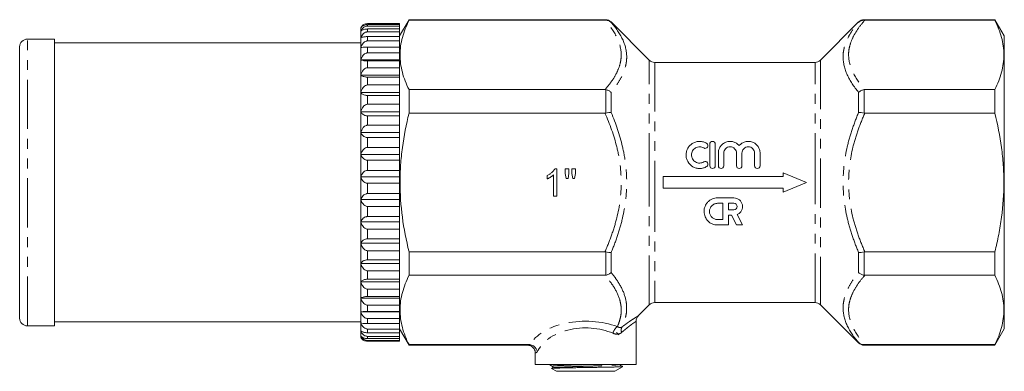
# Model space of a CAD drawing. Units: millimetres. Extents: x 66 to 307, y 157 to 203.
# Drawn here: x 66 to 193, y 157 to 203 of the extents above; entities that cross this region are included whole.
import ezdxf

# ---------------------------------------------------------------- set-up
doc = ezdxf.new("R2010")
doc.units = ezdxf.units.MM
doc.linetypes.add('PHANTOM', pattern=[12.7, 6.35, -1.27, 1.27, -1.27, 1.27, -1.27])

msp = doc.modelspace()

# ---------------------------------------------------------------- linework, layer by layer
at = {"color": 7, "linetype": 'Continuous', "lineweight": 15}
for p, q in [((115.49, 202.15), (111.36, 202.15)), ((111.36, 202.14), (115.49, 202.14)), ((115.49, 202.02), (111.36, 202.02)), ((116.71, 202.65), (115.49, 200.55)), ((115.49, 202.14), (115.49, 202.15)), ((115.49, 202.02), (115.49, 202.14)), ((115.49, 201.82), (115.49, 202.02)), ((142.08, 202.65), (116.71, 202.65)), ((116.71, 202.58), (116.71, 202.65)), ((141.98, 202.58), (116.71, 202.58)), ((147.7, 197.45), (142.79, 202.36)), ((174.7, 202.36), (169.79, 197.45)), ((192.28, 202.65), (175.41, 202.65)), ((192.28, 202.58), (175.51, 202.58)), ((193.49, 200.55), (192.28, 202.65)), ((192.28, 202.58), (192.28, 202.65)), ((110.49, 201.17), (110.49, 201.6)), ((110.49, 200.32), (110.49, 201.17)), ((111.36, 201.82), (115.49, 201.82)), ((115.49, 201.46), (111.36, 201.46)), ((111.36, 201.07), (115.49, 201.07)), ((115.49, 201.46), (115.49, 201.82)), ((115.49, 201.07), (115.49, 201.46)), ((115.49, 200.47), (115.49, 201.07)), ((70.99, 200.15), (67.49, 200.15)), ((70.99, 163.15), (70.99, 200.15)), ((110.49, 199.65), (70.99, 199.65)), ((110.49, 199.08), (110.49, 200.32)), ((115.49, 200.47), (111.36, 200.47)), ((111.36, 199.91), (115.49, 199.91)), ((115.49, 199.91), (115.49, 200.47)), ((115.49, 199.09), (115.49, 199.91)), ((193.49, 200.55), (193.49, 162.75)), ((66.49, 164.15), (66.49, 199.15)), ((110.49, 197.47), (110.49, 199.08)), ((115.49, 199.09), (111.36, 199.09)), ((111.36, 198.36), (115.49, 198.36)), ((115.49, 198.36), (115.49, 199.09)), ((115.49, 197.47), (115.49, 198.36)), ((110.49, 195.51), (110.49, 197.47)), ((110.49, 197.47), (115.49, 197.47)), ((115.49, 197.34), (111.36, 197.34)), ((115.49, 197.34), (115.49, 197.47)), ((115.49, 196.45), (115.49, 197.34)), ((169.08, 197.15), (148.41, 197.15)), ((111.36, 196.45), (115.49, 196.45)), ((115.49, 195.51), (115.49, 196.45)), ((110.49, 193.27), (110.49, 195.51)), ((110.49, 195.51), (115.49, 195.51)), ((115.49, 195.25), (111.36, 195.25)), ((115.49, 195.25), (115.49, 195.51)), ((115.49, 194.23), (115.49, 195.25)), ((110.49, 190.77), (110.49, 193.27)), ((110.49, 193.27), (115.49, 193.27)), ((111.36, 194.23), (115.49, 194.23)), ((115.49, 193.27), (115.49, 194.23)), ((115.49, 192.87), (115.49, 193.27)), ((116.71, 193.64), (141.98, 193.64)), ((116.71, 190.6), (116.71, 193.64)), ((175.51, 193.64), (192.28, 193.64)), ((192.28, 190.6), (192.28, 193.64)), ((115.49, 192.87), (111.36, 192.87)), ((115.49, 191.74), (115.49, 192.87)), ((110.49, 188.08), (110.49, 190.77)), ((110.49, 190.77), (115.49, 190.77)), ((111.36, 191.74), (115.49, 191.74)), ((115.49, 190.77), (115.49, 191.74)), ((115.49, 190.25), (115.49, 190.77)), ((141.98, 190.6), (116.71, 190.6)), ((192.28, 190.6), (175.51, 190.6)), ((115.49, 190.25), (111.36, 190.25)), ((115.49, 189.03), (115.49, 190.25)), ((110.49, 185.26), (110.49, 188.08)), ((110.49, 188.08), (115.49, 188.08)), ((111.36, 189.03), (115.49, 189.03)), ((115.49, 188.08), (115.49, 189.03)), ((115.49, 187.45), (115.49, 188.08)), ((115.49, 187.45), (111.36, 187.45)), ((115.49, 186.17), (115.49, 187.45)), ((111.36, 186.17), (115.49, 186.17)), ((115.49, 185.26), (115.49, 186.17)), ((155.51, 183.8), (155.51, 186.6)), ((156.21, 186.6), (156.21, 183.8)), ((156.61, 183.8), (156.61, 185.43)), ((157.31, 185.43), (157.31, 183.8)), ((158.95, 183.8), (158.95, 185.43)), ((159.65, 185.43), (159.65, 183.8)), ((161.29, 183.8), (161.29, 185.43)), ((161.99, 185.43), (161.99, 183.8)), ((110.49, 182.36), (110.49, 185.26)), ((110.49, 185.26), (115.49, 185.26)), ((115.49, 184.52), (111.36, 184.52)), ((115.49, 184.52), (115.49, 185.26)), ((115.49, 183.21), (115.49, 184.52)), ((111.36, 183.21), (115.49, 183.21)), ((115.49, 182.36), (115.49, 183.21)), ((135.5, 183.4), (135.79, 183.4)), ((135.79, 183.4), (135.79, 179.9)), ((136.87, 183.4), (137.32, 183.4)), ((136.87, 182.82), (136.87, 183.4)), ((137.32, 183.4), (137.32, 182.82)), ((137.72, 183.4), (138.17, 183.4)), ((137.72, 182.82), (137.72, 183.4)), ((138.17, 183.4), (138.17, 182.82)), ((164.99, 182.4), (164.99, 182.9)), ((164.99, 182.9), (167.99, 181.65)), ((110.49, 179.44), (110.49, 182.36)), ((110.49, 182.36), (115.49, 182.36)), ((115.49, 181.54), (115.49, 182.36)), ((134.53, 182.11), (134.53, 182.53)), ((135.34, 179.9), (135.34, 182.63)), ((136.98, 182.15), (136.87, 182.82)), ((137.22, 182.15), (136.98, 182.15)), ((137.32, 182.82), (137.22, 182.15)), ((137.83, 182.15), (137.72, 182.82)), ((138.06, 182.15), (137.83, 182.15)), ((138.17, 182.82), (138.06, 182.15)), ((149.49, 182.4), (164.99, 182.4)), ((149.49, 180.9), (149.49, 182.4)), ((167.99, 181.65), (164.99, 180.4)), ((115.49, 181.54), (111.36, 181.54)), ((115.49, 180.22), (115.49, 181.54)), ((164.99, 180.9), (149.49, 180.9)), ((164.99, 180.4), (164.99, 180.9)), ((110.49, 179.44), (115.49, 179.44)), ((110.49, 176.57), (110.49, 179.44)), ((111.36, 180.22), (115.49, 180.22)), ((115.49, 179.44), (115.49, 180.22)), ((115.49, 178.55), (115.49, 179.44)), ((135.79, 179.9), (135.34, 179.9)), ((156.51, 179.66), (158.61, 179.66)), ((115.49, 178.55), (111.36, 178.55)), ((115.49, 177.25), (115.49, 178.55)), ((156.51, 178.96), (157.21, 178.96)), ((157.21, 178.96), (157.21, 176.87)), ((157.91, 178.96), (158.61, 178.96)), ((157.91, 178.12), (157.91, 178.96)), ((158.61, 178.12), (157.91, 178.12)), ((110.49, 176.57), (115.49, 176.57)), ((110.49, 173.81), (110.49, 176.57)), ((111.36, 177.25), (115.49, 177.25)), ((115.49, 176.57), (115.49, 177.25)), ((115.49, 175.64), (115.49, 176.57)), ((157.21, 176.87), (156.51, 176.87)), ((158.3, 177.42), (157.91, 177.42)), ((157.91, 177.42), (157.91, 176.17)), ((158.94, 176.17), (158.3, 177.42)), ((159.04, 177.51), (159.73, 176.17)), ((115.49, 175.64), (111.36, 175.64)), ((115.49, 174.39), (115.49, 175.64)), ((157.91, 176.17), (156.51, 176.17)), ((159.73, 176.17), (158.94, 176.17)), ((111.36, 174.39), (115.49, 174.39)), ((115.49, 173.81), (115.49, 174.39)), ((110.49, 173.81), (115.49, 173.81)), ((110.49, 171.21), (110.49, 173.81)), ((115.49, 172.85), (111.36, 172.85)), ((115.49, 172.85), (115.49, 173.81)), ((115.49, 171.67), (115.49, 172.85)), ((111.36, 171.67), (115.49, 171.67)), ((115.49, 171.21), (115.49, 171.67)), ((116.71, 172.71), (141.98, 172.71)), ((116.71, 169.67), (116.71, 172.71)), ((175.51, 172.71), (192.28, 172.71)), ((192.28, 169.67), (192.28, 172.71)), ((110.49, 171.21), (115.49, 171.21)), ((110.49, 168.84), (110.49, 171.21)), ((115.49, 170.24), (111.36, 170.24)), ((115.49, 170.24), (115.49, 171.21)), ((115.49, 169.17), (115.49, 170.24)), ((111.36, 169.17), (115.49, 169.17)), ((115.49, 168.84), (115.49, 169.17)), ((141.98, 169.67), (116.71, 169.67)), ((192.28, 169.67), (175.51, 169.67)), ((110.49, 168.84), (115.49, 168.84)), ((110.49, 166.74), (110.49, 168.84)), ((115.49, 167.89), (111.36, 167.89)), ((115.49, 167.89), (115.49, 168.84)), ((115.49, 166.94), (115.49, 167.89)), ((110.49, 166.74), (115.49, 166.74)), ((110.49, 164.96), (110.49, 166.74)), ((111.36, 166.94), (115.49, 166.94)), ((115.49, 166.74), (115.49, 166.94)), ((115.49, 165.82), (115.49, 166.74)), ((115.49, 165.82), (111.36, 165.82)), ((115.49, 165.02), (115.49, 165.82)), ((146.28, 164.44), (147.7, 165.86)), ((148.41, 166.15), (169.08, 166.15)), ((169.79, 165.86), (174.7, 160.95)), ((110.49, 164.96), (115.49, 164.96)), ((110.49, 163.53), (110.49, 164.96)), ((111.36, 165.02), (115.49, 165.02)), ((115.49, 164.09), (111.36, 164.09)), ((115.49, 164.96), (115.49, 165.02)), ((115.49, 164.09), (115.49, 164.96)), ((115.49, 163.45), (115.49, 164.09)), ((67.49, 163.15), (70.99, 163.15)), ((70.99, 163.65), (110.49, 163.65)), ((110.49, 162.49), (110.49, 163.53)), ((111.36, 163.45), (115.49, 163.45)), ((115.49, 162.74), (111.36, 162.74)), ((115.49, 162.74), (115.49, 163.45)), ((115.49, 162.75), (116.71, 160.65)), ((115.49, 162.27), (115.49, 162.74)), ((145.99, 158.15), (145.99, 163.74)), ((192.28, 160.65), (193.49, 162.75)), ((110.49, 161.86), (110.49, 162.49)), ((110.49, 161.65), (110.49, 161.86)), ((111.36, 162.27), (115.49, 162.27)), ((115.49, 161.79), (111.36, 161.79)), ((111.36, 161.5), (115.49, 161.5)), ((115.49, 161.79), (115.49, 162.27)), ((115.49, 161.5), (115.49, 161.79)), ((115.49, 161.26), (115.49, 161.5)), ((143.77, 162.01), (143.49, 162.29)), ((115.49, 161.26), (111.36, 161.26)), ((111.36, 161.17), (115.49, 161.17)), ((115.49, 161.17), (115.49, 161.26)), ((116.71, 160.65), (116.71, 160.73)), ((116.71, 160.73), (132.22, 160.73)), ((116.71, 160.65), (131.99, 160.65)), ((175.41, 160.65), (192.28, 160.65)), ((175.51, 160.73), (192.28, 160.73)), ((192.28, 160.65), (192.28, 160.73)), ((132.99, 159.65), (132.99, 158.15)), ((139.49, 158.15), (132.99, 158.15)), ((135.22, 157.72), (135.11, 157.66)), ((135.11, 157.65), (135.74, 157.29)), ((135.24, 157.74), (135.22, 157.72)), ((145.99, 158.15), (139.49, 158.15)), ((143.24, 157.29), (144.24, 157.86)), ((143.86, 157.86), (144.24, 157.86)), ((144.24, 157.86), (144.24, 157.92)), ((135.74, 157.29), (143.24, 157.29))]:
    msp.add_line(p, q, dxfattribs=at)
at = {"color": 8, "linetype": 'PHANTOM', "lineweight": 0}
for p, q in [((111.36, 202.14), (111.36, 202.15)), ((111.36, 201.82), (111.36, 202.02)), ((142.08, 202.58), (142.08, 202.65)), ((142.79, 202.36), (142.79, 202.31)), ((174.7, 202.31), (174.7, 202.36)), ((175.41, 202.65), (175.41, 202.58)), ((111.36, 201.07), (111.36, 201.46)), ((67.49, 163.15), (67.49, 200.15)), ((111.36, 199.91), (111.36, 200.47)), ((111.36, 198.36), (111.36, 199.09)), ((111.36, 196.45), (111.36, 197.34)), ((147.7, 181.65), (147.7, 197.45)), ((148.41, 197.15), (148.41, 181.65)), ((169.08, 181.65), (169.08, 197.15)), ((169.79, 197.45), (169.79, 165.86)), ((111.36, 194.23), (111.36, 195.25)), ((142.08, 190.61), (142.08, 193.63)), ((142.79, 193.28), (142.79, 190.68)), ((174.7, 190.68), (174.7, 193.28)), ((175.41, 193.63), (175.41, 190.61)), ((111.36, 191.74), (111.36, 192.87)), ((111.36, 189.03), (111.36, 190.25)), ((111.36, 186.17), (111.36, 187.45)), ((111.36, 183.21), (111.36, 184.52)), ((147.7, 165.86), (147.7, 181.65)), ((148.41, 181.65), (148.41, 166.15)), ((169.08, 166.15), (169.08, 181.65)), ((111.36, 180.22), (111.36, 181.54)), ((111.36, 177.25), (111.36, 178.55)), ((111.36, 174.39), (111.36, 175.64)), ((111.36, 171.67), (111.36, 172.85)), ((142.08, 169.68), (142.08, 172.7)), ((142.79, 172.63), (142.79, 170.03)), ((174.7, 170.03), (174.7, 172.63)), ((175.41, 172.7), (175.41, 169.68)), ((111.36, 169.17), (111.36, 170.24)), ((111.36, 166.94), (111.36, 167.89)), ((111.36, 165.02), (111.36, 165.82)), ((111.36, 163.45), (111.36, 164.09)), ((111.36, 162.27), (111.36, 162.74)), ((111.36, 161.5), (111.36, 161.79)), ((174.7, 160.95), (174.7, 161)), ((175.41, 160.73), (175.41, 160.65))]:
    msp.add_line(p, q, dxfattribs=at)
at = {"color": 7, "linetype": 'Continuous', "lineweight": 15}
for centre, start, end in [((142.08, 201.65), 45, 90), ((175.41, 201.65), 90, 135), ((67.49, 199.15), 90, 180), ((148.41, 198.15), 225, 270), ((169.08, 198.15), 270, 315), ((148.41, 165.15), 90, 135), ((169.08, 165.15), 45, 90), ((67.49, 164.15), 180, 270), ((175.41, 161.65), 225, 270)]:
    msp.add_arc(centre, 1, start, end, dxfattribs=at)
at = {"color": 8, "linetype": 'PHANTOM', "lineweight": 0}
for centre, radius, start, end in [((144.53, 161.85), 1.54, 128.4286, 167.2591), ((144.88, 162.64), 0.8, 153.9217, 204.4483)]:
    msp.add_arc(centre, radius, start, end, dxfattribs=at)
for centre, major_axis, ratio, end_param in [((139.49, 159.42), (7.5, 0), 0.57735, 2.838184), ((139.49, 158.56), (6.5, 0), 0.666173, 2.862969)]:
    msp.add_ellipse(centre, major_axis=major_axis, ratio=ratio, start_param=0.995076, end_param=end_param, dxfattribs=at)
at = {"color": 7, "linetype": 'Continuous', "lineweight": 15}
for points, knots in [([(110.49, 201.6), (110.58, 201.73), (110.69, 201.91), (110.98, 202.07), (111.18, 202.13), (111.31, 202.14), (111.36, 202.14)], [0, 0, 0, 0, 0.529379, 0.710071, 0.892346, 1, 1, 1, 1]), ([(111.36, 202.02), (111.3, 202.01), (111.17, 202.01), (110.96, 201.96), (110.72, 201.84), (110.57, 201.71), (110.51, 201.62), (110.49, 201.6)], [0, 0, 0, 0, 0.137618, 0.274713, 0.505432, 0.900399, 1, 1, 1, 1]), ([(116.71, 202.58), (116.35, 201.84), (116.06, 201.11), (115.66, 199.62), (115.55, 198.88), (115.55, 197.75), (115.58, 197.37), (115.68, 196.61), (115.75, 196.24), (116.05, 195.11), (116.34, 194.37), (116.71, 193.64)], [0, 0, 0, 0, 0.25, 0.25, 0.5, 0.5, 0.625, 0.625, 0.75, 0.75, 1, 1, 1, 1]), ([(142.08, 202.58), (142.21, 202.58), (142.34, 202.56), (142.53, 202.49), (142.58, 202.46), (142.69, 202.39), (142.74, 202.35), (142.79, 202.31)], [0, 0, 0, 0, 0.5, 0.5, 0.75, 0.75, 1, 1, 1, 1]), ([(175.41, 202.58), (175.27, 202.58), (175.14, 202.56), (174.96, 202.49), (174.91, 202.46), (174.8, 202.39), (174.75, 202.35), (174.7, 202.31)], [0, 0, 0, 0, 0.5, 0.5, 0.75, 0.75, 1, 1, 1, 1]), ([(192.28, 202.58), (192.64, 201.84), (192.93, 201.11), (193.33, 199.62), (193.44, 198.88), (193.44, 197.75), (193.41, 197.37), (193.31, 196.61), (193.23, 196.24), (192.94, 195.11), (192.64, 194.37), (192.28, 193.64)], [0, 0, 0, 0, 0.25, 0.25, 0.5, 0.5, 0.625, 0.625, 0.75, 0.75, 1, 1, 1, 1]), ([(110.49, 201.17), (110.58, 201.33), (110.69, 201.54), (110.98, 201.74), (111.18, 201.81), (111.31, 201.82), (111.36, 201.82)], [0, 0, 0, 0, 0.529379, 0.71007, 0.892345, 1, 1, 1, 1]), ([(111.36, 201.46), (111.3, 201.45), (111.17, 201.45), (110.96, 201.42), (110.72, 201.34), (110.57, 201.25), (110.51, 201.18), (110.49, 201.17)], [0, 0, 0, 0, 0.137618, 0.274713, 0.505432, 0.900399, 1, 1, 1, 1]), ([(110.49, 200.32), (110.58, 200.5), (110.69, 200.75), (110.98, 200.98), (111.18, 201.06), (111.31, 201.07), (111.36, 201.07)], [0, 0, 0, 0, 0.529384, 0.710074, 0.892349, 1, 1, 1, 1]), ([(111.36, 200.47), (111.3, 200.47), (111.17, 200.47), (110.96, 200.45), (110.72, 200.41), (110.57, 200.36), (110.51, 200.33), (110.49, 200.32)], [0, 0, 0, 0, 0.137618, 0.274713, 0.505432, 0.900399, 1, 1, 1, 1]), ([(110.49, 199.08), (110.58, 199.28), (110.69, 199.55), (110.98, 199.8), (111.18, 199.9), (111.31, 199.91), (111.36, 199.91)], [0, 0, 0, 0, 0.529387, 0.710077, 0.892351, 1, 1, 1, 1]), ([(111.36, 199.09), (111.3, 199.09), (111.17, 199.09), (110.96, 199.09), (110.72, 199.09), (110.57, 199.08), (110.51, 199.08), (110.49, 199.08)], [0, 0, 0, 0, 0.137618, 0.274713, 0.505432, 0.900399, 1, 1, 1, 1]), ([(110.49, 197.47), (110.58, 197.68), (110.69, 197.97), (110.98, 198.24), (111.18, 198.35), (111.31, 198.36), (111.36, 198.36)], [0, 0, 0, 0, 0.529389, 0.710079, 0.892352, 1, 1, 1, 1]), ([(111.36, 197.34), (111.3, 197.34), (111.17, 197.34), (110.96, 197.35), (110.72, 197.39), (110.57, 197.43), (110.51, 197.46), (110.49, 197.47)], [0, 0, 0, 0, 0.137618, 0.274713, 0.505432, 0.900399, 1, 1, 1, 1]), ([(110.49, 195.51), (110.58, 195.74), (110.69, 196.05), (110.98, 196.33), (111.18, 196.44), (111.31, 196.45), (111.36, 196.45)], [0, 0, 0, 0, 0.52939, 0.710079, 0.892353, 1, 1, 1, 1]), ([(111.36, 195.25), (111.3, 195.25), (111.17, 195.25), (110.96, 195.28), (110.72, 195.36), (110.57, 195.44), (110.51, 195.5), (110.49, 195.51)], [0, 0, 0, 0, 0.137618, 0.274713, 0.505432, 0.900399, 1, 1, 1, 1]), ([(110.49, 193.27), (110.58, 193.5), (110.69, 193.81), (110.98, 194.1), (111.18, 194.21), (111.31, 194.22), (111.36, 194.23)], [0, 0, 0, 0, 0.52939, 0.71008, 0.892353, 1, 1, 1, 1]), ([(111.36, 192.87), (111.3, 192.87), (111.17, 192.88), (110.96, 192.92), (110.72, 193.03), (110.57, 193.16), (110.51, 193.25), (110.49, 193.27)], [0, 0, 0, 0, 0.137618, 0.274713, 0.505432, 0.900399, 1, 1, 1, 1]), ([(142.08, 193.63), (142.21, 193.6), (142.34, 193.56), (142.53, 193.47), (142.58, 193.44), (142.69, 193.36), (142.74, 193.32), (142.79, 193.28)], [0, 0, 0, 0, 0.5, 0.5, 0.75, 0.75, 1, 1, 1, 1]), ([(175.41, 193.63), (175.27, 193.6), (175.14, 193.56), (174.96, 193.47), (174.91, 193.44), (174.8, 193.36), (174.75, 193.32), (174.7, 193.28)], [0, 0, 0, 0, 0.5, 0.5, 0.75, 0.75, 1, 1, 1, 1]), ([(110.49, 190.77), (110.58, 191.01), (110.69, 191.32), (110.98, 191.61), (111.18, 191.72), (111.31, 191.73), (111.36, 191.74)], [0, 0, 0, 0, 0.52939, 0.710079, 0.892353, 1, 1, 1, 1]), ([(111.36, 190.25), (111.3, 190.25), (111.17, 190.26), (110.96, 190.32), (110.72, 190.46), (110.57, 190.63), (110.51, 190.75), (110.49, 190.77)], [0, 0, 0, 0, 0.137618, 0.274713, 0.505432, 0.900399, 1, 1, 1, 1]), ([(116.71, 172.71), (116.35, 174.17), (116.05, 175.67), (115.66, 178.65), (115.55, 180.15), (115.55, 182.4), (115.58, 183.15), (115.68, 184.66), (115.76, 185.41), (116.06, 187.67), (116.35, 189.14), (116.71, 190.6)], [0, 0, 0, 0, 0.25, 0.25, 0.5, 0.5, 0.625, 0.625, 0.75, 0.75, 1, 1, 1, 1]), ([(142.08, 190.61), (142.21, 190.63), (142.34, 190.65), (142.53, 190.67), (142.58, 190.68), (142.69, 190.68), (142.74, 190.68), (142.79, 190.68)], [0, 0, 0, 0, 0.5, 0.5, 0.75, 0.75, 1, 1, 1, 1]), ([(175.41, 190.61), (175.27, 190.63), (175.14, 190.65), (174.96, 190.67), (174.91, 190.68), (174.8, 190.68), (174.75, 190.68), (174.7, 190.68)], [0, 0, 0, 0, 0.5, 0.5, 0.75, 0.75, 1, 1, 1, 1]), ([(192.28, 172.71), (192.46, 173.44), (192.63, 174.18), (192.91, 175.67), (193.04, 176.41), (193.33, 178.65), (193.44, 180.15), (193.44, 182.4), (193.41, 183.15), (193.31, 184.66), (193.23, 185.41), (192.93, 187.67), (192.64, 189.14), (192.28, 190.6)], [0, 0, 0, 0, 0.125, 0.125, 0.25, 0.25, 0.5, 0.5, 0.625, 0.625, 0.75, 0.75, 1, 1, 1, 1]), ([(110.49, 188.08), (110.58, 188.31), (110.69, 188.62), (110.98, 188.91), (111.18, 189.02), (111.31, 189.03), (111.36, 189.03)], [0, 0, 0, 0, 0.529389, 0.710078, 0.892352, 1, 1, 1, 1]), ([(111.36, 187.45), (111.3, 187.45), (111.17, 187.46), (110.96, 187.54), (110.72, 187.71), (110.57, 187.91), (110.51, 188.06), (110.49, 188.08)], [0, 0, 0, 0, 0.137618, 0.274713, 0.505432, 0.900399, 1, 1, 1, 1]), ([(155.11, 183.71), (154.97, 183.63), (154.83, 183.56), (154.53, 183.48), (154.37, 183.46), (154.06, 183.45), (153.9, 183.47), (153.6, 183.55), (153.46, 183.61), (153.05, 183.84), (152.83, 184.07), (152.6, 184.47), (152.54, 184.62), (152.46, 184.91), (152.44, 185.07), (152.45, 185.37), (152.47, 185.52), (152.55, 185.82), (152.61, 185.96), (152.76, 186.22), (152.86, 186.34), (153.07, 186.55), (153.2, 186.65), (153.46, 186.8), (153.61, 186.86), (153.91, 186.94), (154.06, 186.95), (154.38, 186.95), (154.53, 186.93), (154.83, 186.84), (154.97, 186.78), (155.11, 186.7)], [0, 0, 0, 0, 0.0625, 0.0625, 0.125, 0.125, 0.1875, 0.1875, 0.25, 0.25, 0.375, 0.375, 0.4375, 0.4375, 0.5, 0.5, 0.5625, 0.5625, 0.625, 0.625, 0.6875, 0.6875, 0.75, 0.75, 0.8125, 0.8125, 0.875, 0.875, 0.9375, 0.9375, 1, 1, 1, 1]), ([(155.11, 186.7), (155.19, 186.65), (155.24, 186.57), (155.29, 186.4), (155.27, 186.3), (155.18, 186.14), (155.1, 186.08), (154.92, 186.04), (154.82, 186.05), (154.74, 186.1)], [0, 0, 0, 0, 0.25, 0.25, 0.5, 0.5, 0.75, 0.75, 1, 1, 1, 1]), ([(155.51, 186.6), (155.51, 186.69), (155.54, 186.78), (155.67, 186.91), (155.76, 186.95), (155.95, 186.95), (156.04, 186.91), (156.17, 186.78), (156.21, 186.69), (156.21, 186.6)], [0, 0, 0, 0, 0.25, 0.25, 0.5, 0.5, 0.75, 0.75, 1, 1, 1, 1]), ([(156.61, 185.43), (156.61, 185.59), (156.63, 185.74), (156.72, 186.03), (156.79, 186.17), (156.96, 186.42), (157.07, 186.53), (157.31, 186.72), (157.45, 186.8), (157.74, 186.91), (157.9, 186.94), (158.22, 186.96), (158.38, 186.94), (158.68, 186.86), (158.82, 186.79), (159.09, 186.63), (159.2, 186.52), (159.3, 186.4)], [0, 0, 0, 0, 0.125, 0.125, 0.25, 0.25, 0.375, 0.375, 0.5, 0.5, 0.625, 0.625, 0.75, 0.75, 0.875, 0.875, 1, 1, 1, 1]), ([(159.3, 186.4), (159.4, 186.52), (159.51, 186.62), (159.78, 186.79), (159.92, 186.86), (160.22, 186.94), (160.38, 186.96), (160.7, 186.94), (160.86, 186.91), (161.15, 186.8), (161.29, 186.73), (161.53, 186.54), (161.64, 186.42), (161.81, 186.17), (161.88, 186.03), (161.97, 185.74), (161.99, 185.59), (161.99, 185.43)], [0, 0, 0, 0, 0.125, 0.125, 0.25, 0.25, 0.375, 0.375, 0.5, 0.5, 0.625, 0.625, 0.75, 0.75, 0.875, 0.875, 1, 1, 1, 1]), ([(110.49, 185.26), (110.58, 185.48), (110.69, 185.77), (110.98, 186.05), (111.18, 186.15), (111.31, 186.16), (111.36, 186.17)], [0, 0, 0, 0, 0.529386, 0.710076, 0.89235, 1, 1, 1, 1]), ([(154.74, 186.1), (154.66, 186.15), (154.58, 186.19), (154.4, 186.24), (154.31, 186.25), (154.03, 186.26), (153.84, 186.21), (153.51, 186.02), (153.38, 185.89), (153.2, 185.57), (153.15, 185.39), (153.15, 185.12), (153.16, 185.03), (153.2, 184.85), (153.24, 184.76), (153.38, 184.52), (153.51, 184.39), (153.83, 184.2), (154.02, 184.15), (154.4, 184.16), (154.58, 184.21), (154.74, 184.31)], [0, 0, 0, 0, 0.0625, 0.0625, 0.125, 0.125, 0.25, 0.25, 0.375, 0.375, 0.5, 0.5, 0.5625, 0.5625, 0.625, 0.625, 0.75, 0.75, 0.875, 0.875, 1, 1, 1, 1]), ([(158.95, 185.43), (158.95, 185.54), (158.93, 185.64), (158.85, 185.84), (158.79, 185.93), (158.64, 186.08), (158.55, 186.15), (158.35, 186.23), (158.24, 186.25), (158.02, 186.25), (157.91, 186.23), (157.71, 186.15), (157.62, 186.09), (157.39, 185.85), (157.31, 185.65), (157.31, 185.43)], [0, 0, 0, 0, 0.125, 0.125, 0.25, 0.25, 0.375, 0.375, 0.5, 0.5, 0.625, 0.625, 0.75, 0.75, 1, 1, 1, 1]), ([(161.29, 185.43), (161.29, 185.54), (161.27, 185.64), (161.19, 185.84), (161.13, 185.93), (160.98, 186.08), (160.89, 186.15), (160.69, 186.23), (160.58, 186.25), (160.36, 186.25), (160.26, 186.23), (160.05, 186.15), (159.96, 186.09), (159.74, 185.85), (159.65, 185.65), (159.65, 185.43)], [0, 0, 0, 0, 0.125, 0.125, 0.25, 0.25, 0.375, 0.375, 0.5, 0.5, 0.625, 0.625, 0.75, 0.75, 1, 1, 1, 1]), ([(111.36, 184.52), (111.3, 184.53), (111.17, 184.54), (110.96, 184.63), (110.72, 184.82), (110.57, 185.06), (110.51, 185.23), (110.49, 185.26)], [0, 0, 0, 0, 0.137618, 0.274713, 0.505432, 0.900399, 1, 1, 1, 1]), ([(154.74, 184.31), (154.82, 184.35), (154.92, 184.37), (155.1, 184.33), (155.18, 184.27), (155.27, 184.11), (155.29, 184.01), (155.24, 183.84), (155.19, 183.76), (155.11, 183.71)], [0, 0, 0, 0, 0.25, 0.25, 0.5, 0.5, 0.75, 0.75, 1, 1, 1, 1]), ([(110.49, 182.36), (110.58, 182.56), (110.69, 182.84), (110.98, 183.1), (111.18, 183.19), (111.31, 183.2), (111.36, 183.21)], [0, 0, 0, 0, 0.529383, 0.710074, 0.892348, 1, 1, 1, 1]), ([(134.53, 182.53), (134.59, 182.56), (134.7, 182.61), (134.86, 182.71), (135, 182.82), (135.13, 182.93), (135.25, 183.05), (135.35, 183.17), (135.44, 183.28), (135.48, 183.36), (135.5, 183.4)], [0, 0, 0, 0, 0.142657, 0.281169, 0.416977, 0.550852, 0.678364, 0.795032, 0.901998, 1, 1, 1, 1]), ([(156.21, 183.8), (156.21, 183.71), (156.17, 183.62), (156.04, 183.49), (155.95, 183.45), (155.77, 183.45), (155.68, 183.49), (155.54, 183.62), (155.51, 183.71), (155.51, 183.8)], [0, 0, 0, 0, 0.25, 0.25, 0.5, 0.5, 0.75, 0.75, 1, 1, 1, 1]), ([(157.31, 183.8), (157.31, 183.71), (157.27, 183.62), (157.14, 183.49), (157.05, 183.45), (156.87, 183.45), (156.78, 183.49), (156.64, 183.62), (156.61, 183.71), (156.61, 183.8)], [0, 0, 0, 0, 0.25, 0.25, 0.5, 0.5, 0.75, 0.75, 1, 1, 1, 1]), ([(159.65, 183.8), (159.65, 183.71), (159.61, 183.62), (159.48, 183.49), (159.39, 183.45), (159.21, 183.45), (159.12, 183.49), (158.99, 183.62), (158.95, 183.71), (158.95, 183.8)], [0, 0, 0, 0, 0.25, 0.25, 0.5, 0.5, 0.75, 0.75, 1, 1, 1, 1]), ([(161.99, 183.8), (161.99, 183.71), (161.96, 183.62), (161.83, 183.49), (161.74, 183.45), (161.55, 183.45), (161.46, 183.49), (161.33, 183.62), (161.29, 183.71), (161.29, 183.8)], [0, 0, 0, 0, 0.25, 0.25, 0.5, 0.5, 0.75, 0.75, 1, 1, 1, 1]), ([(111.36, 181.54), (111.3, 181.54), (111.17, 181.55), (110.96, 181.65), (110.72, 181.87), (110.57, 182.13), (110.51, 182.32), (110.49, 182.36)], [0, 0, 0, 0, 0.137618, 0.274713, 0.505432, 0.900399, 1, 1, 1, 1]), ([(135.34, 182.63), (135.31, 182.61), (135.26, 182.55), (135.17, 182.48), (135.07, 182.41), (134.96, 182.33), (134.85, 182.27), (134.74, 182.21), (134.63, 182.16), (134.57, 182.13), (134.53, 182.11)], [0, 0, 0, 0, 0.11167, 0.232094, 0.362743, 0.502558, 0.641525, 0.771098, 0.890162, 1, 1, 1, 1]), ([(110.49, 179.44), (110.58, 179.63), (110.69, 179.88), (110.98, 180.12), (111.18, 180.2), (111.31, 180.21), (111.36, 180.22)], [0, 0, 0, 0, 0.5293778, 0.7100693, 0.8923447, 1, 1, 1, 1]), ([(111.36, 178.55), (111.3, 178.56), (111.17, 178.57), (110.96, 178.68), (110.72, 178.92), (110.57, 179.2), (110.51, 179.4), (110.49, 179.44)], [0, 0, 0, 0, 0.137618, 0.274713, 0.505432, 0.900399, 1, 1, 1, 1]), ([(156.51, 176.17), (156.4, 176.17), (156.28, 176.18), (156.05, 176.22), (155.94, 176.26), (155.62, 176.39), (155.43, 176.52), (155.11, 176.84), (154.99, 177.03), (154.86, 177.34), (154.83, 177.45), (154.78, 177.67), (154.77, 177.78), (154.77, 178.01), (154.78, 178.12), (154.82, 178.35), (154.85, 178.45), (154.93, 178.67), (154.99, 178.77), (155.11, 178.96), (155.18, 179.05), (155.35, 179.22), (155.43, 179.29), (155.62, 179.42), (155.73, 179.48), (156.05, 179.61), (156.28, 179.66), (156.51, 179.66)], [0, 0, 0, 0, 0.0625, 0.0625, 0.125, 0.125, 0.25, 0.25, 0.375, 0.375, 0.4375, 0.4375, 0.5, 0.5, 0.5625, 0.5625, 0.625, 0.625, 0.6875, 0.6875, 0.75, 0.75, 0.8125, 0.8125, 0.875, 0.875, 1, 1, 1, 1]), ([(158.61, 179.66), (158.74, 179.66), (158.87, 179.64), (159.11, 179.55), (159.22, 179.48), (159.52, 179.24), (159.66, 179), (159.75, 178.5), (159.71, 178.24), (159.54, 177.9), (159.46, 177.8), (159.27, 177.63), (159.16, 177.56), (159.04, 177.51)], [0, 0, 0, 0, 0.125, 0.125, 0.25, 0.25, 0.5, 0.5, 0.75, 0.75, 0.875, 0.875, 1, 1, 1, 1]), ([(156.51, 176.87), (156.37, 176.87), (156.23, 176.89), (155.98, 177), (155.86, 177.08), (155.67, 177.27), (155.6, 177.39), (155.49, 177.64), (155.47, 177.77), (155.46, 178.04), (155.49, 178.18), (155.59, 178.43), (155.67, 178.55), (155.86, 178.75), (155.98, 178.82), (156.23, 178.93), (156.37, 178.96), (156.51, 178.96)], [0, 0, 0, 0, 0.125, 0.125, 0.25, 0.25, 0.375, 0.375, 0.5, 0.5, 0.625, 0.625, 0.75, 0.75, 0.875, 0.875, 1, 1, 1, 1]), ([(158.61, 178.96), (158.72, 178.96), (158.83, 178.91), (158.98, 178.76), (159.03, 178.65), (159.03, 178.43), (158.98, 178.33), (158.83, 178.17), (158.72, 178.12), (158.61, 178.12)], [0, 0, 0, 0, 0.25, 0.25, 0.5, 0.5, 0.75, 0.75, 1, 1, 1, 1]), ([(110.49, 176.57), (110.58, 176.73), (110.69, 176.96), (110.98, 177.17), (111.18, 177.24), (111.31, 177.25), (111.36, 177.25)], [0, 0, 0, 0, 0.52938, 0.710071, 0.892346, 1, 1, 1, 1]), ([(111.36, 175.64), (111.3, 175.64), (111.17, 175.66), (110.96, 175.77), (110.72, 176.02), (110.57, 176.32), (110.51, 176.53), (110.49, 176.57)], [0, 0, 0, 0, 0.137618, 0.274713, 0.505432, 0.900399, 1, 1, 1, 1]), ([(110.49, 173.81), (110.58, 173.95), (110.69, 174.13), (110.98, 174.31), (111.18, 174.38), (111.31, 174.38), (111.36, 174.39)], [0, 0, 0, 0, 0.529385, 0.710075, 0.892349, 1, 1, 1, 1]), ([(111.36, 172.85), (111.3, 172.85), (111.17, 172.87), (110.96, 172.98), (110.72, 173.24), (110.57, 173.55), (110.51, 173.76), (110.49, 173.81)], [0, 0, 0, 0, 0.137618, 0.274713, 0.505432, 0.900399, 1, 1, 1, 1]), ([(110.49, 171.21), (110.58, 171.32), (110.69, 171.47), (110.98, 171.61), (111.18, 171.66), (111.31, 171.67), (111.36, 171.67)], [0, 0, 0, 0, 0.529388, 0.710077, 0.892351, 1, 1, 1, 1]), ([(142.08, 172.7), (142.21, 172.67), (142.34, 172.65), (142.53, 172.63), (142.58, 172.63), (142.69, 172.63), (142.74, 172.63), (142.79, 172.63)], [0, 0, 0, 0, 0.5, 0.5, 0.75, 0.75, 1, 1, 1, 1]), ([(175.41, 172.7), (175.27, 172.67), (175.14, 172.65), (174.96, 172.63), (174.91, 172.63), (174.8, 172.63), (174.75, 172.63), (174.7, 172.63)], [0, 0, 0, 0, 0.5, 0.5, 0.75, 0.75, 1, 1, 1, 1]), ([(111.36, 170.24), (111.3, 170.25), (111.17, 170.27), (110.96, 170.38), (110.72, 170.64), (110.57, 170.95), (110.51, 171.17), (110.49, 171.21)], [0, 0, 0, 0, 0.137618, 0.274713, 0.505432, 0.900399, 1, 1, 1, 1]), ([(110.49, 168.84), (110.58, 168.92), (110.69, 169.03), (110.98, 169.13), (111.18, 169.17), (111.31, 169.17), (111.36, 169.17)], [0, 0, 0, 0, 0.529389, 0.710079, 0.892352, 1, 1, 1, 1]), ([(116.71, 169.67), (116.35, 168.94), (116.06, 168.2), (115.66, 166.71), (115.55, 165.97), (115.55, 164.84), (115.58, 164.46), (115.68, 163.71), (115.75, 163.33), (116.05, 162.2), (116.34, 161.46), (116.71, 160.73)], [0, 0, 0, 0, 0.25, 0.25, 0.5, 0.5, 0.625, 0.625, 0.75, 0.75, 1, 1, 1, 1]), ([(142.08, 169.68), (142.21, 169.7), (142.34, 169.75), (142.53, 169.84), (142.58, 169.87), (142.69, 169.94), (142.74, 169.98), (142.79, 170.03)], [0, 0, 0, 0, 0.5, 0.5, 0.75, 0.75, 1, 1, 1, 1]), ([(175.41, 169.68), (175.27, 169.7), (175.14, 169.75), (174.96, 169.84), (174.91, 169.87), (174.8, 169.94), (174.75, 169.98), (174.7, 170.03)], [0, 0, 0, 0, 0.5, 0.5, 0.75, 0.75, 1, 1, 1, 1]), ([(192.28, 169.67), (192.64, 168.94), (192.93, 168.2), (193.33, 166.71), (193.44, 165.97), (193.44, 164.84), (193.41, 164.46), (193.31, 163.71), (193.23, 163.33), (192.94, 162.2), (192.64, 161.46), (192.28, 160.73)], [0, 0, 0, 0, 0.25, 0.25, 0.5, 0.5, 0.625, 0.625, 0.75, 0.75, 1, 1, 1, 1]), ([(111.36, 167.89), (111.3, 167.89), (111.17, 167.91), (110.96, 168.02), (110.72, 168.28), (110.57, 168.58), (110.51, 168.8), (110.49, 168.84)], [0, 0, 0, 0, 0.137618, 0.274713, 0.505432, 0.900399, 1, 1, 1, 1]), ([(110.49, 166.74), (110.58, 166.79), (110.69, 166.85), (110.98, 166.91), (111.18, 166.93), (111.31, 166.94), (111.36, 166.94)], [0, 0, 0, 0, 0.52939, 0.71008, 0.892353, 1, 1, 1, 1]), ([(111.36, 165.82), (111.3, 165.83), (111.17, 165.84), (110.96, 165.95), (110.72, 166.2), (110.57, 166.49), (110.51, 166.7), (110.49, 166.74)], [0, 0, 0, 0, 0.137618, 0.274713, 0.505432, 0.900399, 1, 1, 1, 1]), ([(110.49, 164.96), (110.58, 164.97), (110.69, 164.99), (110.98, 165.01), (111.18, 165.01), (111.31, 165.01), (111.36, 165.02)], [0, 0, 0, 0, 0.52939, 0.71008, 0.892353, 1, 1, 1, 1]), ([(111.36, 164.09), (111.3, 164.1), (111.17, 164.11), (110.96, 164.22), (110.72, 164.45), (110.57, 164.72), (110.51, 164.92), (110.49, 164.96)], [0, 0, 0, 0, 0.137618, 0.274713, 0.505432, 0.900399, 1, 1, 1, 1]), ([(146, 163.74), (146, 163.77), (145.99, 163.87), (146.04, 164.04), (146.11, 164.22), (146.2, 164.35), (146.26, 164.42), (146.28, 164.44)], [0, 0, 0, 0, 0.121267, 0.407303, 0.658162, 0.874147, 1, 1, 1, 1]), ([(110.49, 163.53), (110.58, 163.51), (110.69, 163.48), (110.98, 163.46), (111.18, 163.45), (111.31, 163.45), (111.36, 163.45)], [0, 0, 0, 0, 0.52939, 0.710079, 0.892352, 1, 1, 1, 1]), ([(111.36, 162.74), (111.3, 162.75), (111.17, 162.76), (110.96, 162.85), (110.72, 163.07), (110.57, 163.32), (110.51, 163.5), (110.49, 163.53)], [0, 0, 0, 0, 0.137618, 0.274713, 0.505432, 0.900399, 1, 1, 1, 1]), ([(110.49, 162.49), (110.58, 162.44), (110.69, 162.37), (110.98, 162.3), (111.18, 162.27), (111.31, 162.27), (111.36, 162.27)], [0, 0, 0, 0, 0.529388, 0.710078, 0.892351, 1, 1, 1, 1]), ([(111.36, 161.79), (111.3, 161.8), (111.17, 161.81), (110.96, 161.89), (110.72, 162.08), (110.57, 162.3), (110.51, 162.46), (110.49, 162.49)], [0, 0, 0, 0, 0.137618, 0.274713, 0.505432, 0.900399, 1, 1, 1, 1]), ([(110.49, 161.86), (110.58, 161.78), (110.69, 161.66), (110.98, 161.55), (111.18, 161.51), (111.31, 161.51), (111.36, 161.5)], [0, 0, 0, 0, 0.529386, 0.710076, 0.89235, 1, 1, 1, 1]), ([(111.36, 161.26), (111.3, 161.27), (111.17, 161.28), (110.96, 161.35), (110.72, 161.51), (110.57, 161.7), (110.51, 161.83), (110.49, 161.86)], [0, 0, 0, 0, 0.137618, 0.274713, 0.505432, 0.900399, 1, 1, 1, 1]), ([(110.49, 161.65), (110.58, 161.54), (110.69, 161.38), (110.98, 161.23), (111.18, 161.18), (111.31, 161.17), (111.36, 161.17)], [0, 0, 0, 0, 0.529382, 0.710073, 0.892347, 1, 1, 1, 1]), ([(132, 160.65), (132.02, 160.65), (132.11, 160.65), (132.3, 160.61), (132.54, 160.51), (132.76, 160.31), (132.92, 160.06), (133, 159.83), (132.99, 159.69), (132.99, 159.65)], [0, 0, 0, 0, 0.047992, 0.175707, 0.371309, 0.543528, 0.730823, 0.938673, 1, 1, 1, 1]), ([(132.34, 160.72), (132.45, 160.7), (132.57, 160.67), (132.78, 160.55), (132.88, 160.48), (133.04, 160.3), (133.11, 160.2), (133.21, 159.98), (133.24, 159.86), (133.25, 159.75)], [0, 0, 0, 0, 0.25, 0.25, 0.5, 0.5, 0.75, 0.75, 1, 1, 1, 1]), ([(175.41, 160.73), (175.27, 160.72), (175.14, 160.75), (174.96, 160.82), (174.91, 160.85), (174.8, 160.92), (174.75, 160.96), (174.7, 161)], [0, 0, 0, 0, 0.5, 0.5, 0.75, 0.75, 1, 1, 1, 1]), ([(134.75, 158.17), (134.83, 158.13), (134.99, 158.05), (135.14, 157.97), (135.22, 157.92)], [0, 0, 0, 0, 0.500072, 1, 1, 1, 1]), ([(143.86, 157.86), (143.82, 157.86), (143.67, 157.86), (143.43, 157.85), (143.02, 157.84), (142.62, 157.83), (142.16, 157.82), (141.84, 157.82), (141.49, 157.81), (141.12, 157.8), (140.74, 157.8), (140.36, 157.79), (139.97, 157.78), (139.57, 157.78), (139.18, 157.77), (138.79, 157.77), (138.41, 157.76), (138.03, 157.75), (137.56, 157.74), (137.11, 157.73), (136.71, 157.73), (136.43, 157.72), (136.17, 157.71), (135.93, 157.71), (135.72, 157.7), (135.48, 157.69), (135.3, 157.68), (135.18, 157.67), (135.12, 157.67), (135.09, 157.66), (135.11, 157.66), (135.11, 157.66)], [0, 0, 0, 0, 0.02607, 0.078673, 0.105248, 0.183861, 0.210464, 0.241289, 0.272329, 0.304044, 0.335992, 0.366816, 0.397853, 0.429565, 0.46151, 0.492294, 0.523544, 0.555031, 0.587006, 0.647212, 0.677772, 0.708777, 0.738797, 0.769027, 0.799583, 0.830583, 0.890812, 0.921413, 0.952489, 0.981624, 1, 1, 1, 1]), ([(135.22, 157.92), (135.24, 157.91), (135.26, 157.89), (135.29, 157.82), (135.27, 157.76), (135.25, 157.75), (135.24, 157.74)], [0, 0, 0, 0, 0.278235, 0.562489, 0.846541, 1, 1, 1, 1]), ([(144.24, 157.93), (144.16, 157.97), (144, 158.05), (143.85, 158.14), (143.77, 158.18)], [0, 0, 0, 0, 0.500063, 1, 1, 1, 1]), ([(143.86, 157.86), (143.97, 157.87), (144.18, 157.89), (144.28, 157.92), (144.23, 157.93), (144.22, 157.93)], [0, 0, 0, 0, 0.444434, 0.89559, 1, 1, 1, 1])]:
    msp.add_open_spline(points, degree=3, knots=knots, dxfattribs=at)
for points in [[(141.98, 202.58), (142.01, 202.58), (142.05, 202.58), (142.08, 202.58)], [(175.41, 202.58), (175.44, 202.58), (175.47, 202.58), (175.51, 202.58)], [(142.08, 193.63), (142.05, 193.63), (142.01, 193.64), (141.98, 193.64)], [(175.51, 193.64), (175.47, 193.64), (175.44, 193.63), (175.41, 193.63)], [(141.98, 190.6), (142.01, 190.6), (142.05, 190.6), (142.08, 190.61)], [(175.41, 190.61), (175.44, 190.6), (175.47, 190.6), (175.51, 190.6)], [(142.08, 172.7), (142.05, 172.71), (142.01, 172.71), (141.98, 172.71)], [(175.51, 172.71), (175.47, 172.71), (175.44, 172.71), (175.41, 172.7)], [(141.98, 169.67), (142.01, 169.67), (142.05, 169.67), (142.08, 169.68)], [(175.41, 169.68), (175.44, 169.67), (175.47, 169.67), (175.51, 169.67)], [(132.22, 160.73), (132.26, 160.73), (132.3, 160.72), (132.34, 160.72)], [(175.51, 160.73), (175.47, 160.73), (175.44, 160.73), (175.41, 160.73)]]:
    msp.add_open_spline(points, degree=3, dxfattribs=at)
at = {"color": 8, "linetype": 'PHANTOM', "lineweight": 0}
for points, knots in [([(141.98, 193.64), (142.3, 193.99), (142.59, 194.35), (143.1, 195.08), (143.32, 195.44), (143.69, 196.19), (143.83, 196.56), (143.98, 197.13), (144.02, 197.33), (144.07, 197.71), (144.08, 197.91), (144.08, 198.87), (143.88, 199.64), (143.14, 201.14), (142.61, 201.87), (141.98, 202.58)], [0, 0, 0, 0, 0.125, 0.125, 0.25, 0.25, 0.375, 0.375, 0.4375, 0.4375, 0.5, 0.5, 0.75, 0.75, 1, 1, 1, 1]), ([(142.79, 202.31), (143.4, 201.6), (143.9, 200.88), (144.6, 199.39), (144.79, 198.62), (144.79, 197.65), (144.78, 197.46), (144.73, 197.07), (144.69, 196.87), (144.56, 196.29), (144.42, 195.91), (144.07, 195.15), (143.86, 194.77), (143.37, 194.02), (143.09, 193.65), (142.79, 193.28)], [0, 0, 0, 0, 0.25, 0.25, 0.5, 0.5, 0.5625, 0.5625, 0.625, 0.625, 0.75, 0.75, 0.875, 0.875, 1, 1, 1, 1]), ([(174.7, 193.28), (174.09, 194.01), (173.59, 194.77), (172.89, 196.31), (172.7, 197.08), (172.7, 198.06), (172.71, 198.25), (172.76, 198.64), (172.8, 198.83), (172.93, 199.4), (173.07, 199.78), (173.42, 200.51), (173.63, 200.88), (174.12, 201.6), (174.4, 201.96), (174.7, 202.31)], [0, 0, 0, 0, 0.25, 0.25, 0.5, 0.5, 0.5625, 0.5625, 0.625, 0.625, 0.75, 0.75, 0.875, 0.875, 1, 1, 1, 1]), ([(175.51, 202.58), (175.19, 202.23), (174.9, 201.87), (174.39, 201.14), (174.17, 200.77), (173.8, 200.03), (173.66, 199.65), (173.51, 199.08), (173.47, 198.89), (173.42, 198.5), (173.41, 198.31), (173.41, 197.34), (173.61, 196.58), (174.35, 195.07), (174.88, 194.34), (175.51, 193.64)], [0, 0, 0, 0, 0.125, 0.125, 0.25, 0.25, 0.375, 0.375, 0.4375, 0.4375, 0.5, 0.5, 0.75, 0.75, 1, 1, 1, 1]), ([(141.98, 172.71), (142.3, 173.42), (142.58, 174.13), (143.1, 175.59), (143.32, 176.33), (143.88, 178.57), (144.08, 180.09), (144.08, 182.41), (144.03, 183.19), (143.84, 184.72), (143.69, 185.49), (143.14, 187.73), (142.61, 189.18), (141.98, 190.6)], [0, 0, 0, 0, 0.125, 0.125, 0.25, 0.25, 0.5, 0.5, 0.625, 0.625, 0.75, 0.75, 1, 1, 1, 1]), ([(142.79, 190.68), (143.4, 189.24), (143.9, 187.78), (144.42, 185.51), (144.56, 184.74), (144.74, 183.2), (144.79, 182.42), (144.79, 180.08), (144.6, 178.55), (144.07, 176.29), (143.86, 175.55), (143.37, 174.07), (143.09, 173.34), (142.79, 172.63)], [0, 0, 0, 0, 0.25, 0.25, 0.375, 0.375, 0.5, 0.5, 0.75, 0.75, 0.875, 0.875, 1, 1, 1, 1]), ([(174.7, 172.63), (174.4, 173.34), (174.12, 174.07), (173.63, 175.55), (173.41, 176.3), (172.89, 178.56), (172.7, 180.09), (172.7, 183.22), (172.89, 184.75), (173.41, 187.01), (173.63, 187.75), (174.12, 189.23), (174.4, 189.96), (174.7, 190.68)], [0, 0, 0, 0, 0.125, 0.125, 0.25, 0.25, 0.5, 0.5, 0.75, 0.75, 0.875, 0.875, 1, 1, 1, 1]), ([(175.51, 190.6), (175.19, 189.89), (174.9, 189.17), (174.39, 187.71), (174.16, 186.97), (173.61, 184.73), (173.41, 183.21), (173.41, 180.1), (173.61, 178.58), (174.16, 176.34), (174.39, 175.6), (174.9, 174.14), (175.19, 173.42), (175.51, 172.71)], [0, 0, 0, 0, 0.125, 0.125, 0.25, 0.25, 0.5, 0.5, 0.75, 0.75, 0.875, 0.875, 1, 1, 1, 1]), ([(143.58, 163.06), (143.71, 163.33), (143.81, 163.61), (143.97, 164.17), (144.03, 164.45), (144.09, 165.01), (144.09, 165.3), (144.04, 165.86), (143.99, 166.14), (143.76, 166.99), (143.51, 167.54), (142.85, 168.62), (142.44, 169.15), (141.98, 169.67)], [0, 0, 0, 0, 0.125, 0.125, 0.25, 0.25, 0.375, 0.375, 0.5, 0.5, 0.75, 0.75, 1, 1, 1, 1]), ([(142.79, 170.03), (143.02, 169.74), (143.24, 169.46), (143.64, 168.88), (143.82, 168.59), (144.31, 167.72), (144.54, 167.12), (144.74, 166.22), (144.77, 165.92), (144.79, 165.33), (144.78, 165.03), (144.69, 164.44), (144.62, 164.15), (144.43, 163.57), (144.31, 163.28), (144.16, 162.99)], [0, 0, 0, 0, 0.125, 0.125, 0.25, 0.25, 0.5, 0.5, 0.625, 0.625, 0.75, 0.75, 0.875, 0.875, 1, 1, 1, 1]), ([(174.7, 161), (174.09, 161.7), (173.59, 162.42), (172.89, 163.92), (172.7, 164.68), (172.7, 165.65), (172.71, 165.85), (172.76, 166.24), (172.8, 166.43), (172.93, 167.01), (173.07, 167.4), (173.42, 168.16), (173.63, 168.54), (174.12, 169.29), (174.4, 169.66), (174.7, 170.03)], [0, 0, 0, 0, 0.25, 0.25, 0.5, 0.5, 0.5625, 0.5625, 0.625, 0.625, 0.75, 0.75, 0.875, 0.875, 1, 1, 1, 1]), ([(175.51, 169.67), (175.19, 169.32), (174.9, 168.96), (174.39, 168.23), (174.17, 167.86), (173.8, 167.12), (173.66, 166.74), (173.51, 166.17), (173.47, 165.98), (173.42, 165.59), (173.41, 165.4), (173.41, 164.43), (173.61, 163.67), (174.35, 162.16), (174.88, 161.43), (175.51, 160.73)], [0, 0, 0, 0, 0.125, 0.125, 0.25, 0.25, 0.375, 0.375, 0.4375, 0.4375, 0.5, 0.5, 0.75, 0.75, 1, 1, 1, 1]), ([(144.16, 162.99), (144.24, 163.05), (144.43, 163.2), (144.73, 163.41), (145.04, 163.64), (145.33, 163.84), (145.64, 164.04), (145.94, 164.23), (146.14, 164.36), (146.24, 164.42), (146.28, 164.44), (146.28, 164.44), (146.28, 164.44)], [0, 0, 0, 0, 0.0628644, 0.1597062, 0.2571351, 0.3565602, 0.4567466, 0.6110644, 0.7687679, 0.8569275, 0.9457543, 1, 1, 1, 1]), ([(144.16, 162.99), (144.12, 162.96), (144.07, 162.94), (143.97, 162.92), (143.92, 162.92), (143.77, 162.95), (143.67, 162.99), (143.58, 163.06)], [0, 0, 0, 0, 0.25, 0.25, 0.5, 0.5, 1, 1, 1, 1]), ([(145.99, 163.74), (145.99, 163.74), (145.99, 163.74), (145.96, 163.71), (145.89, 163.67), (145.8, 163.6), (145.69, 163.53), (145.55, 163.43), (145.38, 163.31), (145.17, 163.15), (144.92, 162.95), (144.65, 162.73), (144.39, 162.51), (144.22, 162.37), (144.15, 162.31)], [0, 0, 0, 0, 0.0486352, 0.1396754, 0.2314458, 0.3083165, 0.385618, 0.4642437, 0.5433134, 0.6398469, 0.7371389, 0.836675, 0.9369174, 1, 1, 1, 1]), ([(143.03, 162.19), (143.23, 162.1), (143.44, 162.07), (143.73, 162.09), (143.82, 162.12), (144, 162.19), (144.08, 162.24), (144.15, 162.31)], [0, 0, 0, 0, 0.5, 0.5, 0.75, 0.75, 1, 1, 1, 1]), ([(132, 160.65), (131.99, 160.65), (131.98, 160.65), (132.04, 160.67), (132.16, 160.71), (132.22, 160.73)], [0, 0, 0, 0, 0.005513, 0.498157, 1, 1, 1, 1]), ([(135.22, 157.93), (135.22, 157.93), (135.15, 157.94), (135.28, 157.97), (135.62, 158), (136.26, 158.04), (137.12, 158.08), (138.14, 158.12), (138.89, 158.14), (139.25, 158.15)], [0, 0, 0, 0, 0.005078, 0.173923, 0.337001, 0.50008, 0.668924, 0.837769, 1, 1, 1, 1]), ([(135.25, 157.72), (135.26, 157.73), (135.28, 157.75), (135.64, 157.78), (136.26, 157.82), (137.13, 157.86), (138.15, 157.9), (139.26, 157.93), (140.38, 157.97), (141.45, 158.01), (142.39, 158.05), (143.12, 158.08), (143.6, 158.12), (143.69, 158.14), (143.74, 158.15)], [0, 0, 0, 0, 0.053155, 0.139107, 0.225058, 0.31405, 0.403041, 0.488992, 0.574944, 0.663935, 0.752926, 0.838878, 0.92483, 1, 1, 1, 1])]:
    msp.add_open_spline(points, degree=3, knots=knots, dxfattribs=at)
msp.add_open_spline([(133.25, 159.75), (133.08, 159.69), (132.99, 159.65), (132.99, 159.65)], degree=3, dxfattribs=at)

doc.saveas('drawing.dxf')
